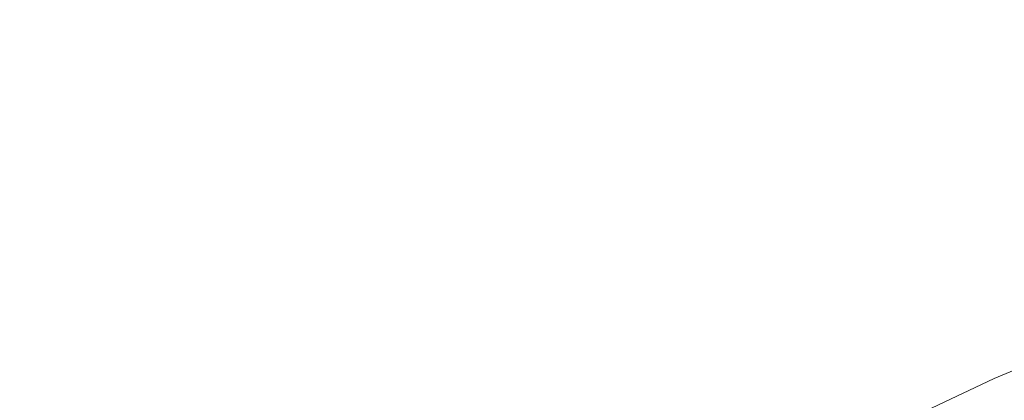
# Model space of a CAD drawing. Extents: x 168 to 678, y 143 to 523.
# Drawn here: x 410 to 422, y 346 to 351 of the extents above; entities that cross this region are included whole.
import ezdxf

# ---------------------------------------------------------------- set-up
doc = ezdxf.new("R2010")
doc.units = 0
doc.header["$LTSCALE"] = 500
doc.header["$MEASUREMENT"] = 0
doc.layers.add('NOVOTERM_CERAMIKA_SZARY', color=7, linetype='Continuous')

msp = doc.modelspace()

# ---------------------------------------------------------------- linework, layer by layer
at = {"layer": 'NOVOTERM_CERAMIKA_SZARY', "lineweight": 0}
for points, invisible_edges in [([(423.245, 332.59, 192.754), (412.766, 372.447, 192.754), (423.245, 382.665, 192.754), (433.725, 372.447, 192.754)], 15), ([(423.245, 332.59, 192.754), (393.151, 368.113, 192.754), (397.549, 380.296, 192.754), (412.766, 372.447, 192.754)], 15), ([(423.245, 332.59, 192.754), (378.25, 357.781, 192.754), (375.432, 371.533, 192.754), (393.151, 368.113, 192.754)], 15), ([(423.245, 332.59, 192.754), (370.667, 341.751, 192.754), (361.258, 354.793, 192.754), (378.25, 357.781, 192.754)], 15), ([(410.156, 351.932, 210.903), (409.213, 351.365, 210.903), (410.973, 350.745, 210.881), (411.825, 351.317, 210.881)], 15), ([(412.765, 351.916, 210.881), (411.825, 351.317, 210.881), (412.722, 350.97, 210.856), (413.611, 351.57, 210.856)], 15), ([(418.503, 351.065, 209.772), (419.535, 351.557, 209.772), (419.305, 352.011, 210.01), (418.249, 351.507, 210.01)], 15), ([(420.846, 351.48, 209.502), (420.62, 352.002, 209.772), (419.535, 351.557, 209.772), (419.789, 351.046, 209.501)], 15), ([(414.323, 351.131, 210.718), (415.255, 351.732, 210.718), (415.143, 351.832, 210.761), (414.205, 351.229, 210.761)], 15), ([(415.666, 351.277, 210.49), (415.848, 351.046, 210.364), (416.816, 351.621, 210.364), (416.646, 351.859, 210.49)], 15), ([(417.016, 351.328, 210.206), (417.251, 350.97, 210.01), (418.249, 351.507, 210.01), (418.033, 351.875, 210.206)], 15), ([(422.156, 351.295, 209.209), (421.948, 351.866, 209.502), (420.846, 351.48, 209.502), (421.085, 350.92, 209.209)], 15), ([(414.449, 351.014, 210.662), (415.376, 351.611, 210.662), (415.255, 351.732, 210.718), (414.323, 351.131, 210.718)], 15), ([(413.611, 351.57, 210.856), (412.722, 350.97, 210.856), (413.104, 350.801, 210.828), (413.973, 351.399, 210.828)], 15), ([(414.592, 350.87, 210.587), (415.511, 351.462, 210.587), (415.376, 351.611, 210.662), (414.449, 351.014, 210.662)], 15), ([(415.848, 351.046, 210.364), (416.063, 350.761, 210.206), (417.016, 351.328, 210.206), (416.816, 351.621, 210.364)], 15), ([(418.784, 350.567, 209.501), (419.789, 351.046, 209.501), (419.535, 351.557, 209.772), (418.503, 351.065, 209.772)], 15), ([(414.592, 350.87, 210.587), (414.757, 350.69, 210.49), (415.666, 351.277, 210.49), (415.511, 351.462, 210.587)], 15), ([(417.527, 350.54, 209.772), (418.503, 351.065, 209.772), (418.249, 351.507, 210.01), (417.251, 350.97, 210.01)], 15), ([(421.085, 350.92, 209.209), (420.846, 351.48, 209.502), (419.789, 351.046, 209.501), (420.058, 350.499, 209.209)], 15), ([(409.213, 351.365, 210.903), (408.372, 350.839, 210.903), (410.214, 350.215, 210.881), (410.973, 350.745, 210.881)], 15), ([(411.825, 351.317, 210.881), (410.973, 350.745, 210.881), (411.917, 350.397, 210.856), (412.722, 350.97, 210.856)], 15), ([(413.973, 351.399, 210.828), (413.104, 350.801, 210.828), (413.226, 350.719, 210.796), (414.091, 351.315, 210.796)], 15), ([(414.205, 351.229, 210.761), (414.091, 351.315, 210.796), (413.226, 350.719, 210.796), (413.345, 350.635, 210.761)], 15), ([(416.063, 350.761, 210.206), (416.316, 350.414, 210.01), (417.251, 350.97, 210.01), (417.016, 351.328, 210.206)], 15), ([(422.368, 350.707, 208.906), (422.156, 351.295, 209.209), (421.085, 350.92, 209.209), (421.33, 350.344, 208.906)], 15), ([(414.323, 351.131, 210.718), (414.205, 351.229, 210.761), (413.345, 350.635, 210.761), (413.467, 350.541, 210.718)], 15), ([(414.757, 350.69, 210.49), (414.95, 350.466, 210.364), (415.848, 351.046, 210.364), (415.666, 351.277, 210.49)], 15), ([(414.449, 351.014, 210.662), (414.323, 351.131, 210.718), (413.467, 350.541, 210.718), (413.599, 350.428, 210.662)], 15), ([(414.95, 350.466, 210.364), (415.177, 350.19, 210.206), (416.063, 350.761, 210.206), (415.848, 351.046, 210.364)], 15), ([(417.834, 350.055, 209.501), (418.784, 350.567, 209.501), (418.503, 351.065, 209.772), (417.527, 350.54, 209.772)], 15), ([(419.082, 350.033, 209.209), (420.058, 350.499, 209.209), (419.789, 351.046, 209.501), (418.784, 350.567, 209.501)], 15), ([(412.722, 350.97, 210.856), (411.917, 350.397, 210.856), (412.317, 350.229, 210.828), (413.104, 350.801, 210.828)], 15), ([(414.592, 350.87, 210.587), (414.449, 351.014, 210.662), (413.599, 350.428, 210.662), (413.748, 350.288, 210.587)], 15), ([(416.613, 349.996, 209.772), (417.527, 350.54, 209.772), (417.251, 350.97, 210.01), (416.316, 350.414, 210.01)], 15), ([(421.33, 350.344, 208.906), (421.085, 350.92, 209.209), (420.058, 350.499, 209.209), (420.334, 349.934, 208.906)], 15), ([(408.372, 350.839, 210.903), (407.639, 350.37, 210.903), (409.552, 349.742, 210.881), (410.214, 350.215, 210.881)], 15), ([(413.104, 350.801, 210.828), (412.317, 350.229, 210.828), (412.443, 350.15, 210.796), (413.226, 350.719, 210.796)], 15), ([(414.592, 350.87, 210.587), (413.748, 350.288, 210.587), (413.921, 350.114, 210.49), (414.757, 350.69, 210.49)], 15), ([(410.973, 350.745, 210.881), (410.214, 350.215, 210.881), (411.2, 349.865, 210.856), (411.917, 350.397, 210.856)], 15), ([(413.345, 350.635, 210.761), (413.226, 350.719, 210.796), (412.443, 350.15, 210.796), (412.565, 350.068, 210.761)], 15), ([(414.757, 350.69, 210.49), (413.921, 350.114, 210.49), (414.124, 349.896, 210.364), (414.95, 350.466, 210.364)], 15), ([(415.177, 350.19, 210.206), (415.447, 349.853, 210.01), (416.316, 350.414, 210.01), (416.063, 350.761, 210.206)], 15), ([(422.368, 350.707, 208.906), (421.33, 350.344, 208.906), (421.571, 349.77, 208.602), (422.578, 350.122, 208.602)], 15), ([(413.467, 350.541, 210.718), (413.345, 350.635, 210.761), (412.565, 350.068, 210.761), (412.691, 349.977, 210.718)], 15), ([(418.158, 349.536, 209.209), (419.082, 350.033, 209.209), (418.784, 350.567, 209.501), (417.834, 350.055, 209.501)], 15), ([(413.599, 350.428, 210.662), (413.467, 350.541, 210.718), (412.691, 349.977, 210.718), (412.828, 349.867, 210.662)], 15), ([(413.748, 350.288, 210.587), (413.599, 350.428, 210.662), (412.828, 349.867, 210.662), (412.983, 349.731, 210.587)], 15), ([(414.95, 350.466, 210.364), (414.124, 349.896, 210.364), (414.364, 349.629, 210.206), (415.177, 350.19, 210.206)], 15), ([(416.943, 349.526, 209.501), (417.834, 350.055, 209.501), (417.527, 350.54, 209.772), (416.613, 349.996, 209.772)], 15), ([(419.386, 349.482, 208.906), (420.334, 349.934, 208.906), (420.058, 350.499, 209.209), (419.082, 350.033, 209.209)], 15), ([(411.917, 350.397, 210.856), (411.2, 349.865, 210.856), (411.616, 349.698, 210.828), (412.317, 350.229, 210.828)], 15), ([(415.763, 349.448, 209.772), (416.613, 349.996, 209.772), (416.316, 350.414, 210.01), (415.447, 349.853, 210.01)], 15), ([(421.33, 350.344, 208.906), (420.334, 349.934, 208.906), (420.606, 349.373, 208.602), (421.571, 349.77, 208.602)], 15), ([(410.214, 350.215, 210.881), (409.552, 349.742, 210.881), (410.575, 349.391, 210.856), (411.2, 349.865, 210.856)], 15), ([(412.317, 350.229, 210.828), (411.616, 349.698, 210.828), (411.745, 349.622, 210.796), (412.443, 350.15, 210.796)], 15), ([(413.748, 350.288, 210.587), (412.983, 349.731, 210.587), (413.163, 349.562, 210.49), (413.921, 350.114, 210.49)], 15), ([(415.177, 350.19, 210.206), (414.364, 349.629, 210.206), (414.648, 349.302, 210.01), (415.447, 349.853, 210.01)], 15), ([(412.565, 350.068, 210.761), (412.443, 350.15, 210.796), (411.745, 349.622, 210.796), (411.87, 349.543, 210.761)], 15), ([(412.691, 349.977, 210.718), (412.565, 350.068, 210.761), (411.87, 349.543, 210.761), (412, 349.454, 210.718)], 15), ([(413.921, 350.114, 210.49), (413.163, 349.562, 210.49), (413.375, 349.352, 210.364), (414.124, 349.896, 210.364)], 15), ([(422.578, 350.122, 208.602), (421.571, 349.77, 208.602), (421.802, 349.22, 208.307), (422.778, 349.561, 208.307)], 15), ([(412.828, 349.867, 210.662), (412.691, 349.977, 210.718), (412, 349.454, 210.718), (412.141, 349.347, 210.662)], 15), ([(416.115, 348.991, 209.501), (416.943, 349.526, 209.501), (416.613, 349.996, 209.772), (415.763, 349.448, 209.772)], 15), ([(417.293, 349.021, 209.209), (418.158, 349.536, 209.209), (417.834, 350.055, 209.501), (416.943, 349.526, 209.501)], 15), ([(418.491, 349, 208.906), (419.386, 349.482, 208.906), (419.082, 350.033, 209.209), (418.158, 349.536, 209.209)], 15), ([(419.386, 349.482, 208.906), (419.687, 348.935, 208.602), (420.606, 349.373, 208.602), (420.334, 349.934, 208.906)], 15), ([(411.2, 349.865, 210.856), (410.575, 349.391, 210.856), (411.005, 349.225, 210.828), (411.616, 349.698, 210.828)], 15), ([(412.983, 349.731, 210.587), (412.828, 349.867, 210.662), (412.141, 349.347, 210.662), (412.301, 349.215, 210.587)], 15), ([(414.124, 349.896, 210.364), (413.375, 349.352, 210.364), (413.626, 349.092, 210.206), (414.364, 349.629, 210.206)], 15), ([(415.763, 349.448, 209.772), (415.447, 349.853, 210.01), (414.648, 349.302, 210.01), (414.983, 348.909, 209.772)], 15), ([(408.991, 349.341, 210.881), (410.047, 348.99, 210.856), (410.575, 349.391, 210.856), (409.552, 349.742, 210.881)], 15), ([(411.616, 349.698, 210.828), (411.005, 349.225, 210.828), (411.137, 349.151, 210.796), (411.745, 349.622, 210.796)], 15), ([(412.983, 349.731, 210.587), (412.301, 349.215, 210.587), (412.488, 349.051, 210.49), (413.163, 349.562, 210.49)], 15), ([(421.571, 349.77, 208.602), (420.606, 349.373, 208.602), (420.866, 348.835, 208.307), (421.802, 349.22, 208.307)], 15), ([(411.87, 349.543, 210.761), (411.745, 349.622, 210.796), (411.137, 349.151, 210.796), (411.265, 349.074, 210.761)], 15), ([(414.364, 349.629, 210.206), (413.626, 349.092, 210.206), (413.924, 348.775, 210.01), (414.648, 349.302, 210.01)], 15), ([(412, 349.454, 210.718), (411.87, 349.543, 210.761), (411.265, 349.074, 210.761), (411.398, 348.987, 210.718)], 15), ([(412.141, 349.347, 210.662), (412, 349.454, 210.718), (411.398, 348.987, 210.718), (411.542, 348.883, 210.662)], 15), ([(413.163, 349.562, 210.49), (412.488, 349.051, 210.49), (412.708, 348.846, 210.364), (413.375, 349.352, 210.364)], 15), ([(416.115, 348.991, 209.501), (415.763, 349.448, 209.772), (414.983, 348.909, 209.772), (415.354, 348.466, 209.501)], 15), ([(416.488, 348.502, 209.209), (417.293, 349.021, 209.209), (416.943, 349.526, 209.501), (416.115, 348.991, 209.501)], 15), ([(417.651, 348.501, 208.906), (418.491, 349, 208.906), (418.158, 349.536, 209.209), (417.293, 349.021, 209.209)], 15), ([(418.491, 349, 208.906), (418.819, 348.468, 208.602), (419.687, 348.935, 208.602), (419.386, 349.482, 208.906)], 15), ([(422.778, 349.561, 208.307), (421.802, 349.22, 208.307), (422.013, 348.714, 208.032), (422.961, 349.045, 208.032)], 15), ([(408.513, 348.986, 210.881), (409.595, 348.634, 210.856), (410.047, 348.99, 210.856), (408.991, 349.341, 210.881)], 15), ([(410.047, 348.99, 210.856), (410.488, 348.825, 210.828), (411.005, 349.225, 210.828), (410.575, 349.391, 210.856)], 15), ([(412.301, 349.215, 210.587), (412.141, 349.347, 210.662), (411.542, 348.883, 210.662), (411.707, 348.755, 210.587)], 15), ([(413.375, 349.352, 210.364), (412.708, 348.846, 210.364), (412.969, 348.594, 210.206), (413.626, 349.092, 210.206)], 15), ([(419.687, 348.935, 208.602), (419.975, 348.41, 208.307), (420.866, 348.835, 208.307), (420.606, 349.373, 208.602)], 15), ([(410.488, 348.825, 210.828), (410.622, 348.752, 210.796), (411.137, 349.151, 210.796), (411.005, 349.225, 210.828)], 15), ([(412.301, 349.215, 210.587), (411.707, 348.755, 210.587), (411.899, 348.595, 210.49), (412.488, 349.051, 210.49)], 15), ([(414.983, 348.909, 209.772), (414.648, 349.302, 210.01), (413.924, 348.775, 210.01), (414.275, 348.393, 209.772)], 15), ([(421.802, 349.22, 208.307), (420.866, 348.835, 208.307), (421.104, 348.34, 208.032), (422.013, 348.714, 208.032)], 15), ([(410.752, 348.677, 210.761), (411.265, 349.074, 210.761), (411.137, 349.151, 210.796), (410.622, 348.752, 210.796)], 15), ([(413.626, 349.092, 210.206), (412.969, 348.594, 210.206), (413.278, 348.286, 210.01), (413.924, 348.775, 210.01)], 15), ([(409.595, 348.634, 210.856), (410.046, 348.47, 210.828), (410.488, 348.825, 210.828), (410.047, 348.99, 210.856)], 15), ([(410.887, 348.592, 210.718), (411.398, 348.987, 210.718), (411.265, 349.074, 210.761), (410.752, 348.677, 210.761)], 15), ([(411.035, 348.49, 210.662), (411.542, 348.883, 210.662), (411.398, 348.987, 210.718), (410.887, 348.592, 210.718)], 15), ([(412.488, 349.051, 210.49), (411.899, 348.595, 210.49), (412.126, 348.395, 210.364), (412.708, 348.846, 210.364)], 15), ([(416.488, 348.502, 209.209), (416.115, 348.991, 209.501), (415.354, 348.466, 209.501), (415.749, 347.991, 209.209)], 15), ([(416.871, 347.997, 208.906), (417.651, 348.501, 208.906), (417.293, 349.021, 209.209), (416.488, 348.502, 209.209)], 15), ([(417.651, 348.501, 208.906), (418.005, 347.984, 208.602), (418.819, 348.468, 208.602), (418.491, 349, 208.906)], 15), ([(411.203, 348.365, 210.587), (411.707, 348.755, 210.587), (411.542, 348.883, 210.662), (411.035, 348.49, 210.662)], 15), ([(412.708, 348.846, 210.364), (412.126, 348.395, 210.364), (412.395, 348.149, 210.206), (412.969, 348.594, 210.206)], 15), ([(415.354, 348.466, 209.501), (414.983, 348.909, 209.772), (414.275, 348.393, 209.772), (414.664, 347.964, 209.502)], 15), ([(418.819, 348.468, 208.602), (419.133, 347.957, 208.307), (419.975, 348.41, 208.307), (419.687, 348.935, 208.602)], 15), ([(419.975, 348.41, 208.307), (420.239, 347.927, 208.032), (421.104, 348.34, 208.032), (420.866, 348.835, 208.307)], 15), ([(410.046, 348.47, 210.828), (410.182, 348.399, 210.796), (410.622, 348.752, 210.796), (410.488, 348.825, 210.828)], 15), ([(410.314, 348.325, 210.761), (410.752, 348.677, 210.761), (410.622, 348.752, 210.796), (410.182, 348.399, 210.796)], 15), ([(411.203, 348.365, 210.587), (411.4, 348.208, 210.49), (411.899, 348.595, 210.49), (411.707, 348.755, 210.587)], 15), ([(414.275, 348.393, 209.772), (413.924, 348.775, 210.01), (413.278, 348.286, 210.01), (413.643, 347.915, 209.772)], 15), ([(422.013, 348.714, 208.032), (421.104, 348.34, 208.032), (421.311, 347.908, 207.788), (422.197, 348.272, 207.788)], 15), ([(409.201, 348.297, 210.856), (409.661, 348.135, 210.828), (410.046, 348.47, 210.828), (409.595, 348.634, 210.856)], 15), ([(410.452, 348.242, 210.718), (410.887, 348.592, 210.718), (410.752, 348.677, 210.761), (410.314, 348.325, 210.761)], 15), ([(410.602, 348.143, 210.662), (411.035, 348.49, 210.662), (410.887, 348.592, 210.718), (410.452, 348.242, 210.718)], 15), ([(411.4, 348.208, 210.49), (411.633, 348.013, 210.364), (412.126, 348.395, 210.364), (411.899, 348.595, 210.49)], 15), ([(412.969, 348.594, 210.206), (412.395, 348.149, 210.206), (412.715, 347.85, 210.01), (413.278, 348.286, 210.01)], 15), ([(409.661, 348.135, 210.828), (409.798, 348.065, 210.796), (410.182, 348.399, 210.796), (410.046, 348.47, 210.828)], 15), ([(410.773, 348.02, 210.587), (411.203, 348.365, 210.587), (411.035, 348.49, 210.662), (410.602, 348.143, 210.662)], 15), ([(415.749, 347.991, 209.209), (415.354, 348.466, 209.501), (414.664, 347.964, 209.502), (415.078, 347.503, 209.209)], 15), ([(416.871, 347.997, 208.906), (416.488, 348.502, 209.209), (415.749, 347.991, 209.209), (416.153, 347.502, 208.906)], 15), ([(416.871, 347.997, 208.906), (417.249, 347.495, 208.602), (418.005, 347.984, 208.602), (417.651, 348.501, 208.906)], 15), ([(418.005, 347.984, 208.602), (418.344, 347.487, 208.307), (419.133, 347.957, 208.307), (418.819, 348.468, 208.602)], 15), ([(409.932, 347.993, 210.761), (410.314, 348.325, 210.761), (410.182, 348.399, 210.796), (409.798, 348.065, 210.796)], 15), ([(410.773, 348.02, 210.587), (410.974, 347.866, 210.49), (411.4, 348.208, 210.49), (411.203, 348.365, 210.587)], 15), ([(411.633, 348.013, 210.364), (411.909, 347.773, 210.206), (412.395, 348.149, 210.206), (412.126, 348.395, 210.364)], 15), ([(414.664, 347.964, 209.502), (414.275, 348.393, 209.772), (413.643, 347.915, 209.772), (414.049, 347.498, 209.502)], 15), ([(419.133, 347.957, 208.307), (419.421, 347.487, 208.032), (420.239, 347.927, 208.032), (419.975, 348.41, 208.307)], 15), ([(410.071, 347.911, 210.718), (410.452, 348.242, 210.718), (410.314, 348.325, 210.761), (409.932, 347.993, 210.761)], 15), ([(410.224, 347.814, 210.662), (410.602, 348.143, 210.662), (410.452, 348.242, 210.718), (410.071, 347.911, 210.718)], 15), ([(413.643, 347.915, 209.772), (413.278, 348.286, 210.01), (412.715, 347.85, 210.01), (413.092, 347.489, 209.772)], 15), ([(420.239, 347.927, 208.032), (420.468, 347.506, 207.788), (421.311, 347.908, 207.788), (421.104, 348.34, 208.032)], 15), ([(422.345, 347.916, 207.585), (422.197, 348.272, 207.788), (421.311, 347.908, 207.788), (421.479, 347.56, 207.585)], 15), ([(409.313, 347.792, 210.828), (409.452, 347.724, 210.796), (409.798, 348.065, 210.796), (409.661, 348.135, 210.828)], 15), ([(410.398, 347.694, 210.587), (410.773, 348.02, 210.587), (410.602, 348.143, 210.662), (410.224, 347.814, 210.662)], 15), ([(410.974, 347.866, 210.49), (411.212, 347.676, 210.364), (411.633, 348.013, 210.364), (411.4, 348.208, 210.49)], 15), ([(411.909, 347.773, 210.206), (412.238, 347.48, 210.01), (412.715, 347.85, 210.01), (412.395, 348.149, 210.206)], 15), ([(409.588, 347.653, 210.761), (409.932, 347.993, 210.761), (409.798, 348.065, 210.796), (409.452, 347.724, 210.796)], 15), ([(409.729, 347.573, 210.718), (410.071, 347.911, 210.718), (409.932, 347.993, 210.761), (409.588, 347.653, 210.761)], 15), ([(410.398, 347.694, 210.587), (410.602, 347.543, 210.49), (410.974, 347.866, 210.49), (410.773, 348.02, 210.587)], 15), ([(411.212, 347.676, 210.364), (411.494, 347.44, 210.206), (411.909, 347.773, 210.206), (411.633, 348.013, 210.364)], 15), ([(416.153, 347.502, 208.906), (415.749, 347.991, 209.209), (415.078, 347.503, 209.209), (415.503, 347.028, 208.906)], 15), ([(416.871, 347.997, 208.906), (416.153, 347.502, 208.906), (416.554, 347.015, 208.602), (417.249, 347.495, 208.602)], 15), ([(417.249, 347.495, 208.602), (417.61, 347.014, 208.307), (418.344, 347.487, 208.307), (418.005, 347.984, 208.602)], 15), ([(409.883, 347.478, 210.662), (410.224, 347.814, 210.662), (410.071, 347.911, 210.718), (409.729, 347.573, 210.718)], 15), ([(410.602, 347.543, 210.49), (410.844, 347.356, 210.364), (411.212, 347.676, 210.364), (410.974, 347.866, 210.49)], 15), ([(414.049, 347.498, 209.502), (413.643, 347.915, 209.772), (413.092, 347.489, 209.772), (413.512, 347.082, 209.501)], 15), ([(415.078, 347.503, 209.209), (414.664, 347.964, 209.502), (414.049, 347.498, 209.502), (414.48, 347.05, 209.209)], 15), ([(418.344, 347.487, 208.307), (418.654, 347.031, 208.032), (419.421, 347.487, 208.032), (419.133, 347.957, 208.307)], 15), ([(419.421, 347.487, 208.032), (419.672, 347.077, 207.788), (420.468, 347.506, 207.788), (420.239, 347.927, 208.032)], 15), ([(420.654, 347.166, 207.585), (421.479, 347.56, 207.585), (421.311, 347.908, 207.788), (420.468, 347.506, 207.788)], 15), ([(422.463, 347.634, 207.418), (422.345, 347.916, 207.585), (421.479, 347.56, 207.585), (421.611, 347.284, 207.418)], 15), ([(410.06, 347.36, 210.587), (410.398, 347.694, 210.587), (410.224, 347.814, 210.662), (409.883, 347.478, 210.662)], 15), ([(411.494, 347.44, 210.206), (411.83, 347.153, 210.01), (412.238, 347.48, 210.01), (411.909, 347.773, 210.206)], 15), ([(412.626, 347.127, 209.772), (413.092, 347.489, 209.772), (412.715, 347.85, 210.01), (412.238, 347.48, 210.01)], 15), ([(410.06, 347.36, 210.587), (410.268, 347.213, 210.49), (410.602, 347.543, 210.49), (410.398, 347.694, 210.587)], 15), ([(410.844, 347.356, 210.364), (411.133, 347.126, 210.206), (411.494, 347.44, 210.206), (411.212, 347.676, 210.364)], 15), ([(422.553, 347.417, 207.28), (422.463, 347.634, 207.418), (421.611, 347.284, 207.418), (421.713, 347.072, 207.28)], 15), ([(409.883, 347.478, 210.662), (409.729, 347.573, 210.718), (409.405, 347.202, 210.718), (409.562, 347.109, 210.662)], 15), ([(410.268, 347.213, 210.49), (410.514, 347.03, 210.364), (410.844, 347.356, 210.364), (410.602, 347.543, 210.49)], 15), ([(413.058, 346.73, 209.502), (413.512, 347.082, 209.501), (413.092, 347.489, 209.772), (412.626, 347.127, 209.772)], 15), ([(414.48, 347.05, 209.209), (414.049, 347.498, 209.502), (413.512, 347.082, 209.501), (413.959, 346.646, 209.209)], 15), ([(415.503, 347.028, 208.906), (415.078, 347.503, 209.209), (414.48, 347.05, 209.209), (414.923, 346.589, 208.906)], 15), ([(416.153, 347.502, 208.906), (415.503, 347.028, 208.906), (415.923, 346.556, 208.602), (416.554, 347.015, 208.602)], 15), ([(417.249, 347.495, 208.602), (416.554, 347.015, 208.602), (416.936, 346.548, 208.307), (417.61, 347.014, 208.307)], 15), ([(417.61, 347.014, 208.307), (417.942, 346.571, 208.032), (418.654, 347.031, 208.032), (418.344, 347.487, 208.307)], 15), ([(418.654, 347.031, 208.032), (418.925, 346.633, 207.788), (419.672, 347.077, 207.788), (419.421, 347.487, 208.032)], 15), ([(419.874, 346.746, 207.585), (420.654, 347.166, 207.585), (420.468, 347.506, 207.788), (419.672, 347.077, 207.788)], 15), ([(420.8, 346.898, 207.418), (421.611, 347.284, 207.418), (421.479, 347.56, 207.585), (420.654, 347.166, 207.585)], 15), ([(410.06, 347.36, 210.587), (409.883, 347.478, 210.662), (409.562, 347.109, 210.662), (409.741, 346.994, 210.587)], 15), ([(411.133, 347.126, 210.206), (411.475, 346.845, 210.01), (411.83, 347.153, 210.01), (411.494, 347.44, 210.206)], 15), ([(412.228, 346.808, 209.772), (412.626, 347.127, 209.772), (412.238, 347.48, 210.01), (411.83, 347.153, 210.01)], 15), ([(422.621, 347.255, 207.167), (422.553, 347.417, 207.28), (421.713, 347.072, 207.28), (421.789, 346.914, 207.167)], 15), ([(410.06, 347.36, 210.587), (409.741, 346.994, 210.587), (409.951, 346.851, 210.49), (410.268, 347.213, 210.49)], 15), ([(410.514, 347.03, 210.364), (410.807, 346.805, 210.206), (411.133, 347.126, 210.206), (410.844, 347.356, 210.364)], 15), ([(420.913, 346.691, 207.28), (421.713, 347.072, 207.28), (421.611, 347.284, 207.418), (420.8, 346.898, 207.418)], 15), ([(422.621, 347.255, 207.167), (421.789, 346.914, 207.167), (421.844, 346.799, 207.073), (422.67, 347.138, 207.073)], 15), ([(410.268, 347.213, 210.49), (409.951, 346.851, 210.49), (410.201, 346.672, 210.364), (410.514, 347.03, 210.364)], 15), ([(410.807, 346.805, 210.206), (411.155, 346.529, 210.01), (411.475, 346.845, 210.01), (411.133, 347.126, 210.206)], 15), ([(411.88, 346.506, 209.772), (412.228, 346.808, 209.772), (411.83, 347.153, 210.01), (411.475, 346.845, 210.01)], 15), ([(412.67, 346.419, 209.502), (413.058, 346.73, 209.502), (412.626, 347.127, 209.772), (412.228, 346.808, 209.772)], 15), ([(420.034, 346.485, 207.418), (420.8, 346.898, 207.418), (420.654, 347.166, 207.585), (419.874, 346.746, 207.585)], 15), ([(422.67, 347.138, 207.073), (421.844, 346.799, 207.073), (421.883, 346.717, 206.993), (422.704, 347.055, 206.993)], 11), ([(410.514, 347.03, 210.364), (410.201, 346.672, 210.364), (410.499, 346.452, 210.206), (410.807, 346.805, 210.206)], 15), ([(413.517, 346.304, 209.209), (413.959, 346.646, 209.209), (413.512, 347.082, 209.501), (413.058, 346.73, 209.502)], 15), ([(414.923, 346.589, 208.906), (414.48, 347.05, 209.209), (413.959, 346.646, 209.209), (414.417, 346.197, 208.906)], 15), ([(415.503, 347.028, 208.906), (414.923, 346.589, 208.906), (415.361, 346.13, 208.602), (415.923, 346.556, 208.602)], 15), ([(416.554, 347.015, 208.602), (415.923, 346.556, 208.602), (416.324, 346.103, 208.307), (416.936, 346.548, 208.307)], 15), ([(417.61, 347.014, 208.307), (416.936, 346.548, 208.307), (417.287, 346.119, 208.032), (417.942, 346.571, 208.032)], 15), ([(417.942, 346.571, 208.032), (418.231, 346.185, 207.788), (418.925, 346.633, 207.788), (418.654, 347.031, 208.032)], 15), ([(419.143, 346.312, 207.585), (419.874, 346.746, 207.585), (419.672, 347.077, 207.788), (418.925, 346.633, 207.788)], 15), ([(420.997, 346.536, 207.167), (421.789, 346.914, 207.167), (421.713, 347.072, 207.28), (420.913, 346.691, 207.28)], 15), ([(422.704, 347.055, 206.993), (421.883, 346.717, 206.993), (421.911, 346.66, 206.921), (422.729, 346.996, 206.921)], 15), ([(422.729, 346.996, 206.921), (421.911, 346.66, 206.921), (421.932, 346.617, 206.852), (422.747, 346.952, 206.852)], 15), ([(409.741, 346.994, 210.587), (409.423, 346.57, 210.587), (409.636, 346.431, 210.49), (409.951, 346.851, 210.49)], 15), ([(420.157, 346.284, 207.28), (420.913, 346.691, 207.28), (420.8, 346.898, 207.418), (420.034, 346.485, 207.418)], 15), ([(420.997, 346.536, 207.167), (421.059, 346.424, 207.073), (421.844, 346.799, 207.073), (421.789, 346.914, 207.167)], 15), ([(422.764, 346.911, 206.78), (422.747, 346.952, 206.852), (421.932, 346.617, 206.852), (421.95, 346.577, 206.78)], 15), ([(422.779, 346.875, 206.695), (422.764, 346.911, 206.78), (421.95, 346.577, 206.78), (421.967, 346.542, 206.695)], 15), ([(422.793, 346.843, 206.588), (422.779, 346.875, 206.695), (421.967, 346.542, 206.695), (421.983, 346.51, 206.588)], 15), ([(409.951, 346.851, 210.49), (409.636, 346.431, 210.49), (409.89, 346.257, 210.364), (410.201, 346.672, 210.364)], 15), ([(410.807, 346.805, 210.206), (410.499, 346.452, 210.206), (410.853, 346.183, 210.01), (411.155, 346.529, 210.01)], 15), ([(411.567, 346.198, 209.772), (411.88, 346.506, 209.772), (411.475, 346.845, 210.01), (411.155, 346.529, 210.01)], 15), ([(412.331, 346.125, 209.502), (412.67, 346.419, 209.502), (412.228, 346.808, 209.772), (411.88, 346.506, 209.772)], 15), ([(421.059, 346.424, 207.073), (421.102, 346.345, 206.993), (421.883, 346.717, 206.993), (421.844, 346.799, 207.073)], 13), ([(422.805, 346.814, 206.448), (422.793, 346.843, 206.588), (421.983, 346.51, 206.588), (421.996, 346.482, 206.448)], 15), ([(422.805, 346.814, 206.448), (421.996, 346.482, 206.448), (422.008, 346.458, 206.266), (422.815, 346.79, 206.266)], 15), ([(410.201, 346.672, 210.364), (409.89, 346.257, 210.364), (410.192, 346.043, 210.206), (410.499, 346.452, 210.206)], 15), ([(413.14, 346.002, 209.209), (413.517, 346.304, 209.209), (413.058, 346.73, 209.502), (412.67, 346.419, 209.502)], 15), ([(413.988, 345.865, 208.906), (414.417, 346.197, 208.906), (413.959, 346.646, 209.209), (413.517, 346.304, 209.209)], 15), ([(418.464, 345.873, 207.585), (419.143, 346.312, 207.585), (418.925, 346.633, 207.788), (418.231, 346.185, 207.788)], 15), ([(419.316, 346.058, 207.418), (420.034, 346.485, 207.418), (419.874, 346.746, 207.585), (419.143, 346.312, 207.585)], 15), ([(420.249, 346.133, 207.167), (420.997, 346.536, 207.167), (420.913, 346.691, 207.28), (420.157, 346.284, 207.28)], 15), ([(421.102, 346.345, 206.993), (421.132, 346.289, 206.921), (421.911, 346.66, 206.921), (421.883, 346.717, 206.993)], 15), ([(421.132, 346.289, 206.921), (421.155, 346.246, 206.852), (421.932, 346.617, 206.852), (421.911, 346.66, 206.921)], 15), ([(411.567, 346.198, 209.772), (411.155, 346.529, 210.01), (410.853, 346.183, 210.01), (411.272, 345.859, 209.772)], 15), ([(412.026, 345.824, 209.502), (412.331, 346.125, 209.502), (411.88, 346.506, 209.772), (411.567, 346.198, 209.772)], 15), ([(414.923, 346.589, 208.906), (414.417, 346.197, 208.906), (414.87, 345.75, 208.602), (415.361, 346.13, 208.602)], 15), ([(415.923, 346.556, 208.602), (415.361, 346.13, 208.602), (415.779, 345.69, 208.307), (416.324, 346.103, 208.307)], 15), ([(416.936, 346.548, 208.307), (416.324, 346.103, 208.307), (416.693, 345.687, 208.032), (417.287, 346.119, 208.032)], 15), ([(417.942, 346.571, 208.032), (417.287, 346.119, 208.032), (417.593, 345.745, 207.788), (418.231, 346.185, 207.788)], 15), ([(420.249, 346.133, 207.167), (420.316, 346.024, 207.073), (421.059, 346.424, 207.073), (420.997, 346.536, 207.167)], 15), ([(421.176, 346.208, 206.78), (421.95, 346.577, 206.78), (421.932, 346.617, 206.852), (421.155, 346.246, 206.852)], 15), ([(421.195, 346.173, 206.695), (421.967, 346.542, 206.695), (421.95, 346.577, 206.78), (421.176, 346.208, 206.78)], 15), ([(421.212, 346.142, 206.588), (421.983, 346.51, 206.588), (421.967, 346.542, 206.695), (421.195, 346.173, 206.695)], 15), ([(421.227, 346.115, 206.448), (421.996, 346.482, 206.448), (421.983, 346.51, 206.588), (421.212, 346.142, 206.588)], 15), ([(410.499, 346.452, 210.206), (410.192, 346.043, 210.206), (410.552, 345.781, 210.01), (410.853, 346.183, 210.01)], 15), ([(419.449, 345.862, 207.28), (420.157, 346.284, 207.28), (420.034, 346.485, 207.418), (419.316, 346.058, 207.418)], 15), ([(421.227, 346.115, 206.448), (421.24, 346.092, 206.266), (422.008, 346.458, 206.266), (421.996, 346.482, 206.448)], 15), ([(421.24, 346.092, 206.266), (421.251, 346.071, 206.031), (422.018, 346.437, 206.031), (422.008, 346.458, 206.266)], 15)]:
    msp.add_3dface(points, dxfattribs=dict(at, invisible_edges=invisible_edges))

doc.saveas('drawing.dxf')
